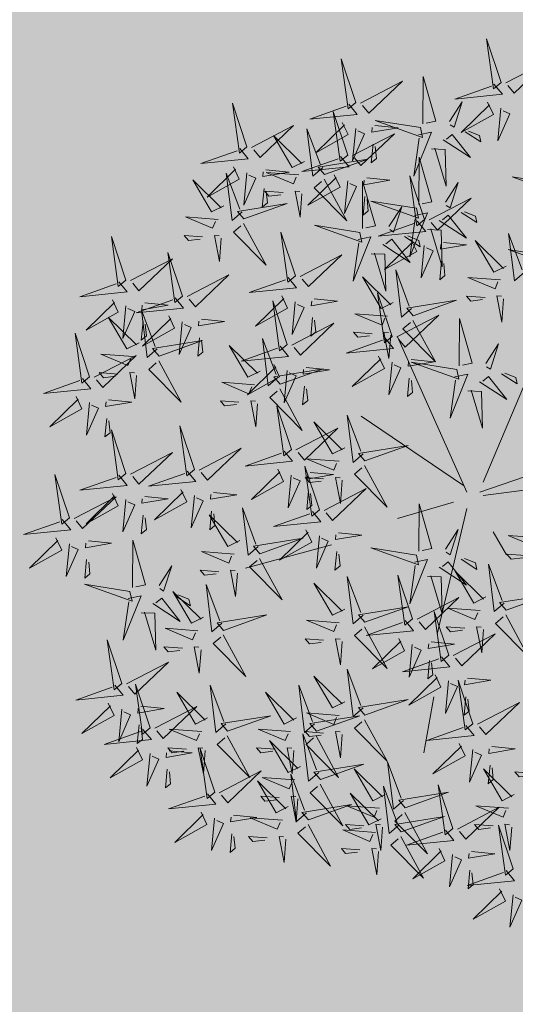
# Model space of a CAD drawing. Extents: x 544713 to 546720, y 6581012 to 6583071.
# Drawn here: x 545935 to 545936, y 6582297 to 6582300 of the extents above; entities that cross this region are included whole.
import ezdxf

# ---------------------------------------------------------------- set-up
doc = ezdxf.new("R2010")
doc.units = 0
doc.header["$MEASUREMENT"] = 0
doc.layers.add('+PUUD', color=86, linetype='Continuous')
doc.layers.add('Planeeritav haljastus', color=7, linetype='Continuous')
doc.layers.add('2D Drafting - General_Pen_No__169', color=7, linetype='Continuous', lineweight=13, true_color=0x68b353)

# ---------------------------------------------------------------- blocks, each defined once
blk = doc.blocks.new('dsfsdf')
at = {"layer": '+PUUD', "color": 32, "lineweight": 13}
for p, q in [((545104.8467, 6584745.7646), (545105.0814, 6584746.3228)), ((545104.7908, 6584745.7311), (545104.5561, 6584746.2558)), ((545104.7796, 6584745.7535), (545104.4332, 6584745.9879)), ((545104.8355, 6584745.7311), (545105.1932, 6584745.8539)), ((545104.8467, 6584745.72), (545105.1038, 6584745.7535)), ((545104.7461, 6584745.6976), (545104.5561, 6584745.6418)), ((545104.7908, 6584745.6753), (545104.6902, 6584745.2511)), ((545104.8802, 6584745.5972), (545104.9249, 6584745.519)), ((545104.3326, 6584745.5525), (545104.042, 6584745.4744)), ((545104.6791, 6584745.039), (545104.6455, 6584744.8493))]:
    blk.add_line(p, q, dxfattribs=at)
at = {"layer": '+PUUD', "lineweight": 13}
for points in [[(545104.9069, 6584747.1163), (545104.8576, 6584747.2639), (545104.8811, 6584747.095), (545104.9069, 6584747.1163)], [(545104.4155, 6584747.0481), (545104.3661, 6584747.1957), (545104.3896, 6584747.0268), (545104.4155, 6584747.0481)], [(545104.9227, 6584747.1148), (545105.0646, 6584747.1883), (545104.9511, 6584747.0803), (545104.9298, 6584747.1061)], [(545104.6425, 6584746.9765), (545104.6432, 6584747.1364), (545104.6863, 6584746.9857), (545104.6535, 6584746.9788)], [(545104.4312, 6584747.0466), (545104.5731, 6584747.1201), (545104.4596, 6584747.0121), (545104.4383, 6584747.038)], [(545104.8826, 6584747.1107), (545104.9111, 6584747.0762), (545104.7508, 6584747.06), (545104.874, 6584747.1036)], [(545104.3911, 6584747.0425), (545104.4196, 6584747.008), (545104.2593, 6584746.9918), (545104.3825, 6584747.0354)], [(545104.7323, 6584746.984), (545104.7755, 6584747.0501), (545104.7479, 6584746.9645), (545104.7346, 6584746.9731)], [(545104.8609, 6584747.0493), (545104.8807, 6584747.0077), (545104.7718, 6584746.9469), (545104.868, 6584747.0407)], [(545104.3881, 6584746.8708), (545104.3388, 6584747.0184), (545104.3623, 6584746.8495), (545104.3881, 6584746.8708)], [(545104.9065, 6584747.029), (545104.896, 6584746.919), (545104.9365, 6584747.0103), (545104.9137, 6584747.0204)], [(545104.0626, 6584746.8966), (545104.2045, 6584746.9701), (545104.091, 6584746.8621), (545104.0697, 6584746.888)], [(545104.3694, 6584746.9811), (545104.3892, 6584746.9396), (545104.2803, 6584746.8787), (545104.3765, 6584746.9725)], [(545104.4794, 6584746.9705), (545104.5581, 6584746.9629), (545104.4693, 6584746.9477), (545104.4708, 6584746.9634)], [(545104.6339, 6584746.9633), (545104.4802, 6584746.988), (545104.6408, 6584746.9305), (545104.6339, 6584746.9633)], [(545104.2413, 6584746.8494), (545104.2001, 6584746.8287), (545104.137, 6584746.9364), (545104.2328, 6584746.8421)], [(545104.3031, 6584746.8289), (545104.2692, 6584746.7998), (545104.2497, 6584746.9596), (545104.2958, 6584746.8374)], [(545104.4039, 6584746.8693), (545104.5458, 6584746.9429), (545104.4323, 6584746.8348), (545104.411, 6584746.8607)], [(545104.4151, 6584746.9609), (545104.4045, 6584746.8508), (545104.445, 6584746.9421), (545104.4222, 6584746.9522)], [(545104.6276, 6584746.9392), (545104.6713, 6584746.9484), (545104.6114, 6584746.7989), (545104.6298, 6584746.9282)], [(545104.711, 6584746.9225), (545104.8036, 6584746.8621), (545104.7415, 6584746.9403), (545104.7219, 6584746.9248)], [(545104.7853, 6584746.9495), (545104.8382, 6584746.915), (545104.8336, 6584746.9369), (545104.7962, 6584746.9518)], [(545104.4734, 6584746.9076), (545104.4674, 6584746.8447), (545104.4847, 6584746.8589), (545104.4805, 6584746.899)], [(545104.3638, 6584746.8653), (545104.3923, 6584746.8308), (545104.232, 6584746.8145), (545104.3552, 6584746.8582)], [(545104.6289, 6584746.7038), (545104.6295, 6584746.8637), (545104.6726, 6584746.713), (545104.6398, 6584746.7061)], [(545104.6718, 6584746.8914), (545104.7179, 6584746.8897), (545104.7213, 6584746.765), (545104.6828, 6584746.8937)], [(545104.0008, 6584746.8312), (545104.0206, 6584746.7896), (545103.9116, 6584746.7287), (545104.0079, 6584746.8225)], [(545104.3092, 6584746.8047), (545104.4558, 6584746.8571), (545104.2874, 6584746.8301), (545104.3092, 6584746.8047)], [(545104.0301, 6584746.6789), (545103.9962, 6584746.6498), (545103.9767, 6584746.8096), (545104.0228, 6584746.6874)], [(545104.0464, 6584746.8109), (545104.0359, 6584746.7008), (545104.0764, 6584746.7921), (545104.0535, 6584746.8022)], [(545104.1108, 6584746.8205), (545104.1894, 6584746.8129), (545104.1007, 6584746.7977), (545104.1022, 6584746.8134)], [(545104.2219, 6584746.8033), (545104.1117, 6584746.8116), (545104.2038, 6584746.773), (545104.2135, 6584746.796)], [(545104.3421, 6584746.8039), (545104.3619, 6584746.7623), (545104.2529, 6584746.7014), (545104.3492, 6584746.7953)], [(545104.6475, 6584746.6527), (545104.5982, 6584746.8003), (545104.6217, 6584746.6314), (545104.6475, 6584746.6527)], [(545105.0981, 6584746.7724), (545104.9444, 6584746.7971), (545105.105, 6584746.7396), (545105.0981, 6584746.7724)], [(545104.308, 6584746.7889), (545104.3844, 6584746.6486), (545104.2741, 6584746.7598), (545104.2995, 6584746.7817)], [(545104.3877, 6584746.7836), (545104.3772, 6584746.6735), (545104.4177, 6584746.7648), (545104.3949, 6584746.775)], [(545104.4377, 6584746.622), (545104.4384, 6584746.7818), (545104.4815, 6584746.6312), (545104.4487, 6584746.6243)], [(545104.4521, 6584746.7932), (545104.5308, 6584746.7856), (545104.442, 6584746.7704), (545104.4435, 6584746.7861)], [(545104.7187, 6584746.7113), (545104.7619, 6584746.7774), (545104.7342, 6584746.6917), (545104.721, 6584746.7004)], [(545104.1048, 6584746.7576), (545104.0988, 6584746.6947), (545104.116, 6584746.7089), (545104.1119, 6584746.749)], [(545104.1699, 6584746.7439), (545104.1069, 6584746.7486), (545104.1214, 6584746.7317), (545104.1614, 6584746.7366)], [(545104.2329, 6584746.7391), (545104.2269, 6584746.6604), (545104.2099, 6584746.7488), (545104.2256, 6584746.7476)], [(545104.4461, 6584746.7303), (545104.4401, 6584746.6674), (545104.4573, 6584746.6816), (545104.4532, 6584746.7217)], [(545104.6202, 6584746.6906), (545104.4666, 6584746.7153), (545104.6271, 6584746.6578), (545104.6202, 6584746.6906)], [(545104.6633, 6584746.6511), (545104.8052, 6584746.7247), (545104.6917, 6584746.6166), (545104.6704, 6584746.6425)], [(545104.5275, 6584746.6295), (545104.5707, 6584746.6956), (545104.5431, 6584746.6099), (545104.5298, 6584746.6186)], [(545104.6139, 6584746.6664), (545104.6576, 6584746.6756), (545104.5977, 6584746.5262), (545104.6162, 6584746.6555)], [(545104.6974, 6584746.6498), (545104.79, 6584746.5894), (545104.7279, 6584746.6676), (545104.7083, 6584746.6521)], [(545104.7716, 6584746.6768), (545104.8246, 6584746.6423), (545104.82, 6584746.6641), (545104.7826, 6584746.6791)], [(545103.9489, 6584746.6533), (545103.8386, 6584746.6616), (545103.9307, 6584746.623), (545103.9404, 6584746.646)], [(545104.0349, 6584746.6389), (545104.1114, 6584746.4986), (545104.001, 6584746.6098), (545104.0265, 6584746.6317)], [(545104.4291, 6584746.6088), (545104.2754, 6584746.6335), (545104.436, 6584746.576), (545104.4291, 6584746.6088)], [(545104.6232, 6584746.6471), (545104.6517, 6584746.6126), (545104.4914, 6584746.5964), (545104.6146, 6584746.64)], [(545103.9598, 6584746.5891), (545103.9538, 6584746.5104), (545103.9368, 6584746.5988), (545103.9526, 6584746.5976)], [(545104.2107, 6584746.4618), (545104.1613, 6584746.6094), (545104.1848, 6584746.4405), (545104.2107, 6584746.4618)], [(545104.5805, 6584746.595), (545104.6334, 6584746.5605), (545104.6288, 6584746.5823), (545104.5914, 6584746.5973)], [(545104.6582, 6584746.6187), (545104.7042, 6584746.617), (545104.7076, 6584746.4922), (545104.6691, 6584746.621)], [(545104.9857, 6584746.4744), (545104.9518, 6584746.4452), (545104.9323, 6584746.6051), (545104.9785, 6584746.4828)], [(545104.4228, 6584746.5846), (545104.4665, 6584746.5938), (545104.4066, 6584746.4443), (545104.4251, 6584746.5737)], [(545104.5062, 6584746.568), (545104.5989, 6584746.5076), (545104.5367, 6584746.5858), (545104.5172, 6584746.5703)], [(545104.6015, 6584746.5857), (545104.6213, 6584746.5441), (545104.5124, 6584746.4832), (545104.6086, 6584746.5771)], [(545104.6471, 6584746.5654), (545104.6366, 6584746.4553), (545104.6771, 6584746.5466), (545104.6543, 6584746.5568)], [(545104.7115, 6584746.5751), (545104.7902, 6584746.5674), (545104.7014, 6584746.5522), (545104.7029, 6584746.568)], [(545104.9239, 6584746.4949), (545104.8828, 6584746.4742), (545104.8197, 6584746.5819), (545104.9155, 6584746.4876)], [(545104.2264, 6584746.4602), (545104.3683, 6584746.5338), (545104.2548, 6584746.4257), (545104.2335, 6584746.4516)], [(545104.4671, 6584746.5369), (545104.5131, 6584746.5352), (545104.5165, 6584746.4104), (545104.478, 6584746.5392)], [(545105.0844, 6584746.527), (545104.9308, 6584746.5517), (545105.0913, 6584746.4942), (545105.0844, 6584746.527)], [(545104.7055, 6584746.5122), (545104.6995, 6584746.4493), (545104.7167, 6584746.4635), (545104.7126, 6584746.5035)], [(545103.8441, 6584746.3921), (545103.986, 6584746.4656), (545103.8726, 6584746.3576), (545103.8512, 6584746.3834)], [(545104.6035, 6584746.3517), (545104.5696, 6584746.3225), (545104.5501, 6584746.4824), (545104.5962, 6584746.3601)], [(545104.1863, 6584746.4562), (545104.2148, 6584746.4217), (545104.0545, 6584746.4055), (545104.1777, 6584746.4491)], [(545104.5417, 6584746.3721), (545104.5005, 6584746.3515), (545104.4374, 6584746.4592), (545104.5332, 6584746.3648)], [(545104.9046, 6584746.4488), (545104.7943, 6584746.4571), (545104.8864, 6584746.4185), (545104.8961, 6584746.4415)], [(545104.5383, 6584746.2572), (545104.489, 6584746.4048), (545104.5125, 6584746.2359), (545104.5383, 6584746.2572)], [(545104.1646, 6584746.3948), (545104.1844, 6584746.3532), (545104.0755, 6584746.2923), (545104.1717, 6584746.3862)], [(545104.2103, 6584746.3745), (545104.1997, 6584746.2644), (545104.2402, 6584746.3557), (545104.2174, 6584746.3659)], [(545104.2747, 6584746.3842), (545104.3533, 6584746.3765), (545104.2645, 6584746.3613), (545104.266, 6584746.3771)], [(545104.6095, 6584746.3274), (545104.7561, 6584746.3798), (545104.5877, 6584746.3528), (545104.6095, 6584746.3274)], [(545104.8525, 6584746.3893), (545104.7895, 6584746.3941), (545104.8041, 6584746.3771), (545104.844, 6584746.382)], [(545104.9155, 6584746.3846), (545104.9095, 6584746.3058), (545104.8925, 6584746.3942), (545104.9083, 6584746.3931)], [(545104.5223, 6584746.3261), (545104.412, 6584746.3343), (545104.5042, 6584746.2957), (545104.5138, 6584746.3188)], [(545103.8924, 6584746.316), (545103.971, 6584746.3084), (545103.8823, 6584746.2931), (545103.8838, 6584746.3089)], [(545104.2686, 6584746.3213), (545104.2626, 6584746.2584), (545104.2799, 6584746.2726), (545104.2758, 6584746.3126)], [(545104.554, 6584746.2557), (545104.696, 6584746.3293), (545104.5825, 6584746.2212), (545104.5612, 6584746.2471)], [(545104.6083, 6584746.3117), (545104.6848, 6584746.1713), (545104.5744, 6584746.2826), (545104.5999, 6584746.3044)], [(545104.7654, 6584746.1584), (545104.7661, 6584746.3182), (545104.8092, 6584746.1676), (545104.7763, 6584746.1607)], [(545104.4702, 6584746.2666), (545104.4072, 6584746.2713), (545104.4218, 6584746.2544), (545104.4618, 6584746.2593)], [(545104.5333, 6584746.2619), (545104.5273, 6584746.1831), (545104.5102, 6584746.2715), (545104.526, 6584746.2703)], [(545104.514, 6584746.2516), (545104.5424, 6584746.2172), (545104.3822, 6584746.2009), (545104.5054, 6584746.2445)], [(545104.8552, 6584746.1659), (545104.8984, 6584746.232), (545104.8707, 6584746.1463), (545104.8575, 6584746.1549)], [(545104.0911, 6584746.1403), (545104.0499, 6584746.1197), (545103.9869, 6584746.2273), (545104.0826, 6584746.133)], [(545104.6023, 6584746.1796), (545104.6809, 6584746.172), (545104.5922, 6584746.1568), (545104.5937, 6584746.1725)], [(545104.7568, 6584746.1452), (545104.6031, 6584746.1699), (545104.7637, 6584746.1124), (545104.7568, 6584746.1452)], [(545104.9081, 6584746.1314), (545104.9611, 6584746.0969), (545104.9565, 6584746.1187), (545104.9191, 6584746.1337)], [(545104.0718, 6584746.0943), (545103.9615, 6584746.1025), (545104.0536, 6584746.0639), (545104.0633, 6584746.087)], [(545104.5963, 6584746.1167), (545104.5903, 6584746.0538), (545104.6075, 6584746.068), (545104.6034, 6584746.1081)], [(545104.7504, 6584746.121), (545104.7942, 6584746.1302), (545104.7342, 6584745.9807), (545104.7527, 6584746.1101)], [(545104.8339, 6584746.1043), (545104.9265, 6584746.044), (545104.8644, 6584746.1222), (545104.8448, 6584746.1066)], [(545104.7947, 6584746.0733), (545104.8408, 6584746.0716), (545104.8442, 6584745.9468), (545104.8057, 6584746.0756)], [(545104.0197, 6584746.0348), (545103.9567, 6584746.0395), (545103.9713, 6584746.0226), (545104.0112, 6584746.0275)], [(545104.0827, 6584746.0301), (545104.0767, 6584745.9513), (545104.0597, 6584746.0397), (545104.0754, 6584746.0385)], [(545104.197, 6584745.8754), (545104.1476, 6584746.023), (545104.1712, 6584745.8541), (545104.197, 6584745.8754)], [(545104.3778, 6584745.8812), (545104.3366, 6584745.8606), (545104.2736, 6584745.9683), (545104.3694, 6584745.874)], [(545104.4396, 6584745.8608), (545104.4057, 6584745.8316), (545104.3862, 6584745.9915), (545104.4324, 6584745.8692)], [(545104.2127, 6584745.8739), (545104.3546, 6584745.9475), (545104.2412, 6584745.8394), (545104.2198, 6584745.8653)], [(545104.1727, 6584745.8698), (545104.2011, 6584745.8353), (545104.0409, 6584745.8191), (545104.1641, 6584745.8627)], [(545104.4457, 6584745.8366), (545104.5923, 6584745.8889), (545104.4239, 6584745.8619), (545104.4457, 6584745.8366)], [(545104.3585, 6584745.8352), (545104.2482, 6584745.8434), (545104.3403, 6584745.8049), (545104.35, 6584745.8279)], [(545104.2926, 6584745.6709), (545104.2432, 6584745.8185), (545104.2667, 6584745.6496), (545104.2926, 6584745.6709)], [(545104.261, 6584745.7978), (545104.3396, 6584745.7902), (545104.2509, 6584745.775), (545104.2524, 6584745.7907)], [(545104.1966, 6584745.7882), (545104.1861, 6584745.6781), (545104.2266, 6584745.7694), (545104.2037, 6584745.7796)], [(545104.3064, 6584745.7757), (545104.2434, 6584745.7804), (545104.258, 6584745.7635), (545104.2979, 6584745.7684)], [(545104.255, 6584745.7349), (545104.249, 6584745.672), (545104.2662, 6584745.6862), (545104.2621, 6584745.7263)], [(545104.3083, 6584745.6694), (545104.4502, 6584745.7429), (545104.3367, 6584745.6349), (545104.3154, 6584745.6607)], [(545104.2682, 6584745.6653), (545104.2967, 6584745.6308), (545104.1365, 6584745.6146), (545104.2596, 6584745.6582)], [(545104.6289, 6584745.5311), (545104.6295, 6584745.691), (545104.6726, 6584745.5403), (545104.6398, 6584745.5334)], [(545104.2465, 6584745.6039), (545104.2663, 6584745.5623), (545104.1574, 6584745.5015), (545104.2536, 6584745.5953)], [(545104.7187, 6584745.5386), (545104.7619, 6584745.6047), (545104.7342, 6584745.5191), (545104.721, 6584745.5277)], [(545104.0907, 6584745.5229), (545104.2373, 6584745.5753), (545104.0689, 6584745.5483), (545104.0907, 6584745.5229)], [(545104.2922, 6584745.5836), (545104.2817, 6584745.4736), (545104.3221, 6584745.5649), (545104.2993, 6584745.575)], [(545104.3566, 6584745.5933), (545104.4352, 6584745.5857), (545104.3465, 6584745.5704), (545104.348, 6584745.5862)], [(545105.0411, 6584745.5761), (545104.9308, 6584745.5844), (545105.023, 6584745.5458), (545105.0326, 6584745.5688)], [(545104.3506, 6584745.5304), (545104.3446, 6584745.4675), (545104.3618, 6584745.4817), (545104.3577, 6584745.5218)], [(545104.6139, 6584745.4938), (545104.6576, 6584745.503), (545104.5977, 6584745.3535), (545104.6162, 6584745.4828)], [(545104.7716, 6584745.5041), (545104.8246, 6584745.4696), (545104.82, 6584745.4915), (545104.7826, 6584745.5064)], [(545104.989, 6584745.5166), (545104.926, 6584745.5214), (545104.9406, 6584745.5044), (545104.9806, 6584745.5093)], [(545104.6974, 6584745.4771), (545104.79, 6584745.4167), (545104.7279, 6584745.4949), (545104.7083, 6584745.4794)], [(545104.9175, 6584745.3562), (545104.8836, 6584745.3271), (545104.8641, 6584745.487), (545104.9102, 6584745.3647)], [(545104.4396, 6584745.3153), (545104.4057, 6584745.2862), (545104.3862, 6584745.4461), (545104.4324, 6584745.3238)], [(545104.6066, 6584745.3027), (545104.5572, 6584745.4503), (545104.5808, 6584745.2814), (545104.6066, 6584745.3027)], [(545104.6582, 6584745.446), (545104.7042, 6584745.4443), (545104.7076, 6584745.3196), (545104.6691, 6584745.4483)], [(545104.8557, 6584745.3767), (545104.8145, 6584745.356), (545104.7514, 6584745.4637), (545104.8472, 6584745.3694)], [(545104.3778, 6584745.3358), (545104.3366, 6584745.3151), (545104.2736, 6584745.4228), (545104.3694, 6584745.3285)], [(545104.6223, 6584745.3012), (545104.7642, 6584745.3747), (545104.6508, 6584745.2667), (545104.6294, 6584745.2926)], [(545104.9236, 6584745.332), (545105.0701, 6584745.3844), (545104.9017, 6584745.3574), (545104.9236, 6584745.332)], [(545104.4457, 6584745.2911), (545104.5923, 6584745.3435), (545104.4239, 6584745.3165), (545104.4457, 6584745.2911)], [(545104.8363, 6584745.3306), (545104.7261, 6584745.3389), (545104.8182, 6584745.3003), (545104.8278, 6584745.3234)], [(545104.7295, 6584745.18), (545104.6801, 6584745.3276), (545104.7036, 6584745.1587), (545104.7295, 6584745.18)], [(545104.9224, 6584745.3163), (545104.9988, 6584745.1759), (545104.8884, 6584745.2871), (545104.9139, 6584745.309)], [(545104.3585, 6584745.2897), (545104.2482, 6584745.298), (545104.3403, 6584745.2594), (545104.35, 6584745.2825)], [(545104.5823, 6584745.2971), (545104.6107, 6584745.2626), (545104.4505, 6584745.2464), (545104.5736, 6584745.29)], [(545104.7843, 6584745.2712), (545104.7213, 6584745.2759), (545104.7358, 6584745.259), (545104.7758, 6584745.2639)], [(545104.8473, 6584745.2665), (545104.8413, 6584745.1877), (545104.8242, 6584745.2761), (545104.84, 6584745.2749)], [(545104.7452, 6584745.1785), (545104.8871, 6584745.252), (545104.7736, 6584745.144), (545104.7523, 6584745.1699)], [(545104.6706, 6584745.2251), (545104.7492, 6584745.2175), (545104.6605, 6584745.2023), (545104.662, 6584745.218)], [(545104.6646, 6584745.1622), (545104.6586, 6584745.0993), (545104.6758, 6584745.1135), (545104.6717, 6584745.1536)], [(545104.7935, 6584745.1024), (545104.8721, 6584745.0948), (545104.7833, 6584745.0796), (545104.7848, 6584745.0953)], [(545104.7291, 6584745.0927), (545104.7185, 6584744.9827), (545104.759, 6584745.074), (545104.7362, 6584745.0841)], [(545104.8114, 6584744.9482), (545104.762, 6584745.0958), (545104.7855, 6584744.9269), (545104.8114, 6584744.9482)], [(545104.7874, 6584745.0395), (545104.7814, 6584744.9766), (545104.7987, 6584744.9908), (545104.7946, 6584745.0309)]]:
    blk.add_lwpolyline(points, dxfattribs=at)
at = {"layer": '+PUUD', "color": 78, "lineweight": 13}
for points in [[(545104.0468, 6584746.8981), (545103.9975, 6584747.0457), (545104.021, 6584746.8768), (545104.0468, 6584746.8981)], [(545104.0225, 6584746.8925), (545104.0509, 6584746.858), (545103.8907, 6584746.8418), (545104.0139, 6584746.8854)], [(545103.9682, 6584746.6994), (545103.9271, 6584746.6787), (545103.864, 6584746.7864), (545103.9598, 6584746.6921)], [(545104.0361, 6584746.6547), (545104.1827, 6584746.7071), (545104.0143, 6584746.6801), (545104.0361, 6584746.6547)], [(545103.8968, 6584746.5939), (545103.8338, 6584746.5986), (545103.8484, 6584746.5817), (545103.8884, 6584746.5866)], [(545103.6372, 6584746.4481), (545103.5879, 6584746.5957), (545103.6114, 6584746.4268), (545103.6372, 6584746.4481)], [(545103.8284, 6584746.3936), (545103.779, 6584746.5412), (545103.8025, 6584746.3723), (545103.8284, 6584746.3936)], [(545103.653, 6584746.4466), (545103.7949, 6584746.5202), (545103.6814, 6584746.4121), (545103.6601, 6584746.438)], [(545103.6129, 6584746.4425), (545103.6414, 6584746.4081), (545103.4811, 6584746.3918), (545103.6043, 6584746.4354)], [(545103.5912, 6584746.3812), (545103.611, 6584746.3396), (545103.5021, 6584746.2787), (545103.5983, 6584746.3725)], [(545103.8041, 6584746.388), (545103.8325, 6584746.3535), (545103.6723, 6584746.3373), (545103.7954, 6584746.3809)], [(545103.7012, 6584746.3705), (545103.7799, 6584746.3629), (545103.6911, 6584746.3477), (545103.6926, 6584746.3634)], [(545104.1834, 6584746.23), (545104.134, 6584746.3776), (545104.1575, 6584746.2086), (545104.1834, 6584746.23)], [(545103.6368, 6584746.3609), (545103.6263, 6584746.2508), (545103.6668, 6584746.3421), (545103.644, 6584746.3523)], [(545103.7433, 6584746.2153), (545103.7094, 6584746.1862), (545103.6899, 6584746.346), (545103.7361, 6584746.2238)], [(545103.6815, 6584746.2358), (545103.6404, 6584746.2151), (545103.5773, 6584746.3228), (545103.6731, 6584746.2285)], [(545103.6952, 6584746.3076), (545103.6892, 6584746.2447), (545103.7064, 6584746.2589), (545103.7023, 6584746.299)], [(545103.7823, 6584746.3266), (545103.8021, 6584746.285), (545103.6932, 6584746.2242), (545103.7894, 6584746.318)], [(545103.828, 6584746.3063), (545103.8175, 6584746.1963), (545103.8579, 6584746.2876), (545103.8351, 6584746.2977)], [(545104.1991, 6584746.2284), (545104.341, 6584746.302), (545104.2275, 6584746.1939), (545104.2062, 6584746.2198)], [(545103.5144, 6584746.1209), (545103.465, 6584746.2685), (545103.4885, 6584746.0996), (545103.5144, 6584746.1209)], [(545103.7494, 6584746.1911), (545103.896, 6584746.2435), (545103.7276, 6584746.2165), (545103.7494, 6584746.1911)], [(545103.8864, 6584746.2531), (545103.8804, 6584746.1902), (545103.8976, 6584746.2044), (545103.8935, 6584746.2445)], [(545104.1529, 6584746.1198), (545104.119, 6584746.0907), (545104.0995, 6584746.2506), (545104.1457, 6584746.1283)], [(545103.6622, 6584746.1897), (545103.5519, 6584746.198), (545103.644, 6584746.1594), (545103.6537, 6584746.1824)], [(545104.159, 6584746.2244), (545104.1875, 6584746.1899), (545104.0272, 6584746.1736), (545104.1504, 6584746.2173)], [(545103.5301, 6584746.1193), (545103.672, 6584746.1929), (545103.5585, 6584746.0849), (545103.5372, 6584746.1107)], [(545103.7482, 6584746.1753), (545103.8247, 6584746.035), (545103.7143, 6584746.1462), (545103.7397, 6584746.168)], [(545104.4923, 6584746.1903), (545104.5121, 6584746.1487), (545104.4031, 6584746.0878), (545104.4994, 6584746.1816)], [(545104.5379, 6584746.17), (545104.5274, 6584746.0599), (545104.5679, 6584746.1512), (545104.545, 6584746.1614)], [(545103.6101, 6584746.1302), (545103.5471, 6584746.135), (545103.5617, 6584746.118), (545103.6017, 6584746.123)], [(545103.6731, 6584746.1255), (545103.6671, 6584746.0468), (545103.6501, 6584746.1352), (545103.6659, 6584746.134)], [(545104.1373, 6584746.163), (545104.1571, 6584746.1214), (545104.0482, 6584746.0605), (545104.1444, 6584746.1544)], [(545104.159, 6584746.0956), (545104.3056, 6584746.148), (545104.1372, 6584746.121), (545104.159, 6584746.0956)], [(545104.183, 6584746.1427), (545104.1724, 6584746.0326), (545104.2129, 6584746.1239), (545104.1901, 6584746.1341)], [(545104.2473, 6584746.1523), (545104.326, 6584746.1447), (545104.2372, 6584746.1295), (545104.2387, 6584746.1452)], [(545103.49, 6584746.1153), (545103.5185, 6584746.0808), (545103.3582, 6584746.0646), (545103.4814, 6584746.1082)], [(545104.1578, 6584746.0799), (545104.2342, 6584745.9395), (545104.1239, 6584746.0507), (545104.1493, 6584746.0726)], [(545104.2413, 6584746.0894), (545104.2353, 6584746.0265), (545104.2526, 6584746.0407), (545104.2485, 6584746.0808)], [(545103.4683, 6584746.0539), (545103.4881, 6584746.0123), (545103.3792, 6584745.9514), (545103.4754, 6584746.0453)], [(545103.514, 6584746.0336), (545103.5035, 6584745.9235), (545103.5439, 6584746.0149), (545103.5211, 6584746.025)], [(545103.5784, 6584746.0433), (545103.657, 6584746.0356), (545103.5683, 6584746.0204), (545103.5698, 6584746.0362)], [(545103.5724, 6584745.9804), (545103.5663, 6584745.9175), (545103.5836, 6584745.9317), (545103.5795, 6584745.9717)], [(545103.6372, 6584745.7936), (545103.5879, 6584745.9412), (545103.6114, 6584745.7723), (545103.6372, 6584745.7936)], [(545103.8693, 6584745.8072), (545103.82, 6584745.9549), (545103.8435, 6584745.7859), (545103.8693, 6584745.8072)], [(545103.653, 6584745.7921), (545103.7949, 6584745.8656), (545103.6814, 6584745.7576), (545103.6601, 6584745.7835)], [(545103.8851, 6584745.8057), (545104.027, 6584745.8793), (545103.9135, 6584745.7712), (545103.8922, 6584745.7971)], [(545103.845, 6584745.8017), (545103.8735, 6584745.7672), (545103.7132, 6584745.7509), (545103.8364, 6584745.7946)], [(545104.1509, 6584745.8085), (545104.1708, 6584745.7669), (545104.0618, 6584745.706), (545104.1581, 6584745.7998)], [(545104.4445, 6584745.8208), (545104.5209, 6584745.6804), (545104.4106, 6584745.7917), (545104.436, 6584745.8135)], [(545103.4461, 6584745.6436), (545103.3967, 6584745.7912), (545103.4203, 6584745.6223), (545103.4461, 6584745.6436)], [(545103.6129, 6584745.788), (545103.6414, 6584745.7535), (545103.4811, 6584745.7373), (545103.6043, 6584745.7809)], [(545104.3694, 6584745.771), (545104.3634, 6584745.6922), (545104.3464, 6584745.7806), (545104.3621, 6584745.7795)], [(545103.8233, 6584745.7403), (545103.8431, 6584745.6987), (545103.7341, 6584745.6378), (545103.8304, 6584745.7317)], [(545103.4618, 6584745.6421), (545103.6037, 6584745.7156), (545103.4903, 6584745.6076), (545103.4689, 6584745.6335)], [(545103.5912, 6584745.7267), (545103.611, 6584745.6851), (545103.5021, 6584745.6242), (545103.5983, 6584745.718)], [(545103.6368, 6584745.7064), (545103.6263, 6584745.5963), (545103.6668, 6584745.6876), (545103.644, 6584745.6977)], [(545103.7012, 6584745.716), (545103.7799, 6584745.7084), (545103.6911, 6584745.6932), (545103.6926, 6584745.7089)], [(545103.8689, 6584745.72), (545103.8584, 6584745.6099), (545103.8989, 6584745.7012), (545103.8761, 6584745.7114)], [(545103.9333, 6584745.7296), (545104.012, 6584745.722), (545103.9232, 6584745.7068), (545103.9247, 6584745.7225)], [(545103.9273, 6584745.6667), (545103.9213, 6584745.6038), (545103.9385, 6584745.618), (545103.9344, 6584745.6581)], [(545104.0847, 6584745.5471), (545104.0508, 6584745.518), (545104.0313, 6584745.6779), (545104.0774, 6584745.5556)], [(545103.4218, 6584745.638), (545103.4502, 6584745.6035), (545103.29, 6584745.5873), (545103.4132, 6584745.6309)], [(545103.6952, 6584745.6531), (545103.6892, 6584745.5902), (545103.7064, 6584745.6044), (545103.7023, 6584745.6445)], [(545104.0229, 6584745.5676), (545103.9817, 6584745.5469), (545103.9186, 6584745.6546), (545104.0144, 6584745.5603)], [(545103.4, 6584745.5767), (545103.4199, 6584745.5351), (545103.3109, 6584745.4742), (545103.4072, 6584745.568)], [(545103.5101, 6584745.566), (545103.5887, 6584745.5584), (545103.5, 6584745.5432), (545103.5015, 6584745.5589)], [(545103.6595, 6584745.4084), (545103.6602, 6584745.5683), (545103.7033, 6584745.4176), (545103.6705, 6584745.4107)], [(545103.4457, 6584745.5564), (545103.4352, 6584745.4463), (545103.4757, 6584745.5376), (545103.4528, 6584745.5477)], [(545104.6202, 6584745.5179), (545104.4666, 6584745.5426), (545104.6271, 6584745.4851), (545104.6202, 6584745.5179)], [(545103.5041, 6584745.5031), (545103.4981, 6584745.4402), (545103.5153, 6584745.4544), (545103.5112, 6584745.4945)], [(545104.0035, 6584745.5215), (545103.8932, 6584745.5298), (545103.9854, 6584745.4912), (545103.995, 6584745.5143)], [(545104.0895, 6584745.5072), (545104.166, 6584745.3668), (545104.0556, 6584745.478), (545104.0811, 6584745.4999)], [(545103.7493, 6584745.4159), (545103.7925, 6584745.482), (545103.7649, 6584745.3963), (545103.7516, 6584745.405)], [(545103.9514, 6584745.4621), (545103.8884, 6584745.4668), (545103.903, 6584745.4499), (545103.943, 6584745.4548)], [(545104.0145, 6584745.4574), (545104.0085, 6584745.3786), (545103.9914, 6584745.467), (545104.0072, 6584745.4658)], [(545103.6509, 6584745.3952), (545103.4972, 6584745.4199), (545103.6578, 6584745.3624), (545103.6509, 6584745.3952)], [(545103.9618, 6584745.2881), (545103.9279, 6584745.2589), (545103.9084, 6584745.4188), (545103.9545, 6584745.2965)], [(545103.6446, 6584745.371), (545103.6883, 6584745.3802), (545103.6284, 6584745.2308), (545103.6469, 6584745.3601)], [(545103.728, 6584745.3544), (545103.8207, 6584745.294), (545103.7585, 6584745.3722), (545103.7389, 6584745.3567)], [(545103.9, 6584745.3085), (545103.8588, 6584745.2879), (545103.7957, 6584745.3956), (545103.8915, 6584745.3013)], [(545103.8023, 6584745.3814), (545103.8552, 6584745.3469), (545103.8506, 6584745.3687), (545103.8132, 6584745.3837)], [(545103.6889, 6584745.3233), (545103.7349, 6584745.3216), (545103.7383, 6584745.1968), (545103.6998, 6584745.3256)], [(545103.9679, 6584745.2638), (545104.1144, 6584745.3162), (545103.946, 6584745.2892), (545103.9679, 6584745.2638)], [(545103.8806, 6584745.2625), (545103.7704, 6584745.2707), (545103.8625, 6584745.2321), (545103.8722, 6584745.2552)], [(545104.4445, 6584745.2754), (545104.5209, 6584745.135), (545104.4106, 6584745.2462), (545104.436, 6584745.2681)], [(545103.6236, 6584745.0845), (545103.5742, 6584745.2322), (545103.5978, 6584745.0632), (545103.6236, 6584745.0845)], [(545103.9667, 6584745.2481), (545104.0431, 6584745.1077), (545103.9328, 6584745.219), (545103.9582, 6584745.2408)], [(545104.3064, 6584745.2303), (545104.2434, 6584745.235), (545104.258, 6584745.2181), (545104.2979, 6584745.223)], [(545104.3694, 6584745.2256), (545104.3634, 6584745.1468), (545104.3464, 6584745.2352), (545104.3621, 6584745.234)], [(545104.5605, 6584745.2358), (545104.5804, 6584745.1942), (545104.4714, 6584745.1333), (545104.5676, 6584745.2271)], [(545103.8286, 6584745.203), (545103.7656, 6584745.2077), (545103.7801, 6584745.1908), (545103.8201, 6584745.1957)], [(545103.8916, 6584745.1983), (545103.8856, 6584745.1195), (545103.8686, 6584745.2079), (545103.8843, 6584745.2068)], [(545104.6062, 6584745.2155), (545104.5957, 6584745.1054), (545104.6361, 6584745.1967), (545104.6133, 6584745.2068)], [(545104.7051, 6584745.1744), (545104.7336, 6584745.1399), (545104.5733, 6584745.1237), (545104.6965, 6584745.1673)], [(545103.6393, 6584745.083), (545103.7812, 6584745.1566), (545103.6678, 6584745.0485), (545103.6464, 6584745.0744)], [(545104.4396, 6584745.0017), (545104.4057, 6584744.9726), (545104.3862, 6584745.1324), (545104.4324, 6584745.0102)], [(545104.3778, 6584745.0222), (545104.3366, 6584745.0015), (545104.2736, 6584745.1092), (545104.3694, 6584745.0149)], [(545104.6834, 6584745.113), (545104.7032, 6584745.0714), (545104.5943, 6584745.0106), (545104.6905, 6584745.1044)], [(545103.5993, 6584745.079), (545103.6277, 6584745.0445), (545103.4675, 6584745.0282), (545103.5906, 6584745.0719)], [(545103.7192, 6584744.9346), (545103.6698, 6584745.0822), (545103.6933, 6584744.9132), (545103.7192, 6584744.9346)], [(545103.9754, 6584744.9472), (545103.9415, 6584744.918), (545103.922, 6584745.0779), (545103.9682, 6584744.9556)], [(545104.2758, 6584744.9472), (545104.2419, 6584744.918), (545104.2224, 6584745.0779), (545104.2685, 6584744.9556)], [(545103.9136, 6584744.9676), (545103.8725, 6584744.947), (545103.8094, 6584745.0547), (545103.9052, 6584744.9604)], [(545104.214, 6584744.9676), (545104.1728, 6584744.947), (545104.1097, 6584745.0547), (545104.2055, 6584744.9604)], [(545103.5775, 6584745.0176), (545103.5974, 6584744.976), (545103.4884, 6584744.9151), (545103.5846, 6584745.009)], [(545103.6876, 6584745.0069), (545103.7662, 6584744.9993), (545103.6775, 6584744.9841), (545103.679, 6584744.9998)], [(545103.7349, 6584744.933), (545103.8768, 6584745.0066), (545103.7633, 6584744.8985), (545103.742, 6584744.9244)], [(545104.4457, 6584744.9775), (545104.5923, 6584745.0299), (545104.4239, 6584745.0029), (545104.4457, 6584744.9775)], [(545104.8271, 6584744.9467), (545104.969, 6584745.0202), (545104.8555, 6584744.9122), (545104.8342, 6584744.938)], [(545103.6232, 6584744.9973), (545103.6127, 6584744.8872), (545103.6531, 6584744.9785), (545103.6303, 6584744.9887)], [(545103.9815, 6584744.923), (545104.1281, 6584744.9753), (545103.9597, 6584744.9483), (545103.9815, 6584744.923)], [(545104.3585, 6584744.9761), (545104.2482, 6584744.9844), (545104.3403, 6584744.9458), (545104.35, 6584744.9688)], [(545104.2819, 6584744.923), (545104.4285, 6584744.9753), (545104.2601, 6584744.9483), (545104.2819, 6584744.923)], [(545103.6816, 6584744.944), (545103.6756, 6584744.8811), (545103.6928, 6584744.8953), (545103.6887, 6584744.9354)], [(545104.4445, 6584744.9617), (545104.5209, 6584744.8214), (545104.4106, 6584744.9326), (545104.436, 6584744.9545)], [(545104.787, 6584744.9426), (545104.8155, 6584744.9081), (545104.6553, 6584744.8919), (545104.7784, 6584744.9355)], [(545103.6948, 6584744.929), (545103.7233, 6584744.8945), (545103.563, 6584744.8782), (545103.6862, 6584744.9219)], [(545103.8943, 6584744.9216), (545103.784, 6584744.9298), (545103.8761, 6584744.8913), (545103.8858, 6584744.9143)], [(545103.9803, 6584744.9072), (545104.0567, 6584744.7668), (545103.9464, 6584744.8781), (545103.9718, 6584744.8999)], [(545104.1946, 6584744.9216), (545104.0844, 6584744.9298), (545104.1765, 6584744.8913), (545104.1862, 6584744.9143)], [(545104.2895, 6584744.7835), (545104.2556, 6584744.7544), (545104.2361, 6584744.9143), (545104.2822, 6584744.792)], [(545104.3064, 6584744.9167), (545104.2434, 6584744.9214), (545104.258, 6584744.9045), (545104.2979, 6584744.9094)], [(545104.2807, 6584744.9072), (545104.3571, 6584744.7668), (545104.2468, 6584744.8781), (545104.2722, 6584744.8999)], [(545104.3694, 6584744.9119), (545104.3634, 6584744.8332), (545104.3464, 6584744.9216), (545104.3621, 6584744.9204)], [(545103.6731, 6584744.8676), (545103.6929, 6584744.826), (545103.584, 6584744.7651), (545103.6802, 6584744.859)], [(545103.8422, 6584744.8621), (545103.7792, 6584744.8668), (545103.7938, 6584744.8499), (545103.8337, 6584744.8548)], [(545103.9052, 6584744.8574), (545103.8992, 6584744.7786), (545103.8822, 6584744.867), (545103.898, 6584744.8659)], [(545104.1426, 6584744.8621), (545104.0796, 6584744.8668), (545104.0941, 6584744.8499), (545104.1341, 6584744.8548)], [(545104.2276, 6584744.804), (545104.1865, 6584744.7833), (545104.1234, 6584744.891), (545104.2192, 6584744.7967)], [(545104.2056, 6584744.8574), (545104.1996, 6584744.7786), (545104.1826, 6584744.867), (545104.1983, 6584744.8659)], [(545104.7653, 6584744.8812), (545104.7851, 6584744.8396), (545104.6762, 6584744.7788), (545104.7724, 6584744.8726)], [(545104.8754, 6584744.8706), (545104.954, 6584744.863), (545104.8653, 6584744.8478), (545104.8668, 6584744.8635)], [(545103.7188, 6584744.8473), (545103.7082, 6584744.7372), (545103.7487, 6584744.8285), (545103.7259, 6584744.8387)], [(545103.7832, 6584744.8569), (545103.8618, 6584744.8493), (545103.773, 6584744.8341), (545103.7745, 6584744.8498)], [(545103.9376, 6584744.7164), (545103.8882, 6584744.864), (545103.9118, 6584744.6951), (545103.9376, 6584744.7164)], [(545104.811, 6584744.8609), (545104.8005, 6584744.7509), (545104.8409, 6584744.8422), (545104.8181, 6584744.8523)], [(545104.2955, 6584744.7593), (545104.4421, 6584744.8117), (545104.2737, 6584744.7847), (545104.2955, 6584744.7593)], [(545104.5762, 6584744.6881), (545104.5423, 6584744.6589), (545104.5228, 6584744.8188), (545104.5689, 6584744.6966)], [(545104.8694, 6584744.8077), (545104.8634, 6584744.7448), (545104.8806, 6584744.759), (545104.8765, 6584744.7991)], [(545103.7771, 6584744.794), (545103.7711, 6584744.7311), (545103.7884, 6584744.7453), (545103.7843, 6584744.7854)], [(545103.9533, 6584744.7149), (545104.0952, 6584744.7884), (545103.9818, 6584744.6804), (545103.9604, 6584744.7062)], [(545104.2083, 6584744.7579), (545104.098, 6584744.7662), (545104.1901, 6584744.7276), (545104.1998, 6584744.7507)], [(545104.2485, 6584744.6472), (545104.2146, 6584744.618), (545104.1951, 6584744.7779), (545104.2412, 6584744.6556)], [(545104.5144, 6584744.7086), (545104.4732, 6584744.6879), (545104.4101, 6584744.7956), (545104.5059, 6584744.7013)], [(545104.9512, 6584744.7086), (545104.9101, 6584744.6879), (545104.847, 6584744.7956), (545104.9428, 6584744.7013)], [(545105.0164, 6584744.7803), (545104.9533, 6584744.785), (545104.9679, 6584744.7681), (545105.0079, 6584744.773)], [(545104.1867, 6584744.6677), (545104.1455, 6584744.647), (545104.0824, 6584744.7547), (545104.1782, 6584744.6604)], [(545104.2943, 6584744.7436), (545104.3708, 6584744.6032), (545104.2604, 6584744.7144), (545104.2859, 6584744.7363)], [(545104.5625, 6584744.6063), (545104.5286, 6584744.5771), (545104.5091, 6584744.737), (545104.5552, 6584744.6147)], [(545104.7431, 6584744.5937), (545104.6937, 6584744.7413), (545104.7173, 6584744.5724), (545104.7431, 6584744.5937)], [(545103.9133, 6584744.7108), (545103.9417, 6584744.6763), (545103.7815, 6584744.6601), (545103.9047, 6584744.7037)], [(545104.1562, 6584744.6985), (545104.0932, 6584744.7032), (545104.1078, 6584744.6863), (545104.1478, 6584744.6912)], [(545104.2192, 6584744.6938), (545104.2132, 6584744.615), (545104.1962, 6584744.7034), (545104.212, 6584744.7022)], [(545104.5007, 6584744.6267), (545104.4595, 6584744.6061), (545104.3964, 6584744.7138), (545104.4922, 6584744.6195)], [(545104.5822, 6584744.6639), (545104.7288, 6584744.7162), (545104.5604, 6584744.6893), (545104.5822, 6584744.6639)], [(545104.2546, 6584744.623), (545104.4011, 6584744.6753), (545104.2327, 6584744.6484), (545104.2546, 6584744.623)], [(545104.495, 6584744.6625), (545104.3847, 6584744.6708), (545104.4768, 6584744.6322), (545104.4865, 6584744.6552)], [(545104.9319, 6584744.6625), (545104.8216, 6584744.6708), (545104.9137, 6584744.6322), (545104.9234, 6584744.6552)], [(545103.8915, 6584744.6494), (545103.9114, 6584744.6078), (545103.8024, 6584744.547), (545103.8987, 6584744.6408)], [(545104.0016, 6584744.6388), (545104.0802, 6584744.6312), (545103.9915, 6584744.6159), (545103.993, 6584744.6317)], [(545104.5686, 6584744.5821), (545104.7152, 6584744.6344), (545104.5468, 6584744.6075), (545104.5686, 6584744.5821)], [(545104.581, 6584744.6481), (545104.6575, 6584744.5077), (545104.5471, 6584744.619), (545104.5726, 6584744.6408)], [(545104.7588, 6584744.5921), (545104.9007, 6584744.6657), (545104.7873, 6584744.5576), (545104.7659, 6584744.5835)], [(545103.9372, 6584744.6291), (545103.9267, 6584744.5191), (545103.9672, 6584744.6104), (545103.9443, 6584744.6205)], [(545104.1673, 6584744.6216), (545104.0571, 6584744.6299), (545104.1492, 6584744.5913), (545104.1589, 6584744.6143)], [(545104.2534, 6584744.6072), (545104.3298, 6584744.4668), (545104.2195, 6584744.5781), (545104.2449, 6584744.5999)], [(545104.4429, 6584744.603), (545104.3799, 6584744.6078), (545104.3945, 6584744.5908), (545104.4345, 6584744.5958)], [(545104.506, 6584744.5983), (545104.4999, 6584744.5196), (545104.4829, 6584744.608), (545104.4987, 6584744.6068)], [(545104.8798, 6584744.603), (545104.8168, 6584744.6078), (545104.8314, 6584744.5908), (545104.8714, 6584744.5958)], [(545104.9479, 6584744.4573), (545104.8985, 6584744.6049), (545104.9221, 6584744.436), (545104.9479, 6584744.4573)], [(545104.9428, 6584744.5983), (545104.9368, 6584744.5196), (545104.9198, 6584744.608), (545104.9356, 6584744.6068)], [(545103.9956, 6584744.5759), (545103.9896, 6584744.513), (545104.0068, 6584744.5272), (545104.0027, 6584744.5672)], [(545104.1153, 6584744.5621), (545104.0523, 6584744.5669), (545104.0668, 6584744.5499), (545104.1068, 6584744.5548)], [(545104.1783, 6584744.5574), (545104.1723, 6584744.4786), (545104.1553, 6584744.567), (545104.171, 6584744.5659)], [(545104.4813, 6584744.5807), (545104.3711, 6584744.5889), (545104.4632, 6584744.5504), (545104.4729, 6584744.5734)], [(545104.5674, 6584744.5663), (545104.6438, 6584744.4259), (545104.5335, 6584744.5372), (545104.5589, 6584744.559)], [(545104.7188, 6584744.5881), (545104.7472, 6584744.5536), (545104.587, 6584744.5374), (545104.7102, 6584744.581)], [(545104.4293, 6584744.5212), (545104.3663, 6584744.5259), (545104.3808, 6584744.509), (545104.4208, 6584744.5139)], [(545104.4923, 6584744.5165), (545104.4863, 6584744.4377), (545104.4693, 6584744.5261), (545104.485, 6584744.525)], [(545104.697, 6584744.5267), (545104.7169, 6584744.4851), (545104.6079, 6584744.4242), (545104.7042, 6584744.5181)], [(545104.7427, 6584744.5064), (545104.7322, 6584744.3963), (545104.7727, 6584744.4876), (545104.7498, 6584744.4978)], [(545104.8071, 6584744.516), (545104.8857, 6584744.5084), (545104.797, 6584744.4932), (545104.7985, 6584744.5089)], [(545104.9236, 6584744.4517), (545104.952, 6584744.4172), (545104.7918, 6584744.401), (545104.915, 6584744.4446)], [(545104.8011, 6584744.4531), (545104.7951, 6584744.3902), (545104.8123, 6584744.4045), (545104.8082, 6584744.4445)], [(545104.9018, 6584744.3903), (545104.9217, 6584744.3487), (545104.8127, 6584744.2879), (545104.9089, 6584744.3817)], [(545104.9475, 6584744.3701), (545104.937, 6584744.26), (545104.9774, 6584744.3513), (545104.9546, 6584744.3614)]]:
    blk.add_lwpolyline(points, dxfattribs=at)

msp = doc.modelspace()

# ---------------------------------------------------------------- hatches: boundary and pattern name
at = {"layer": '2D Drafting - General_Pen_No__169', "linetype": 'Continuous', "lineweight": 0}
msp.add_hatch(color=256, dxfattribs=at).paths.add_polyline_path([(546015.8139, 6582285.283), (545959.5154, 6582321.5673), (545898.6059, 6582271.921), (545932.5602, 6582245.1408)])

# ---------------------------------------------------------------- block references
at = {"layer": 'Planeeritav haljastus', "lineweight": 9, "xscale": 0.713980445987545, "yscale": 0.713980445987545, "zscale": 0.713980445987545}
msp.add_blockref('dsfsdf', (156742.1716, 1880918.9372), dxfattribs=at)

doc.saveas('drawing.dxf')
